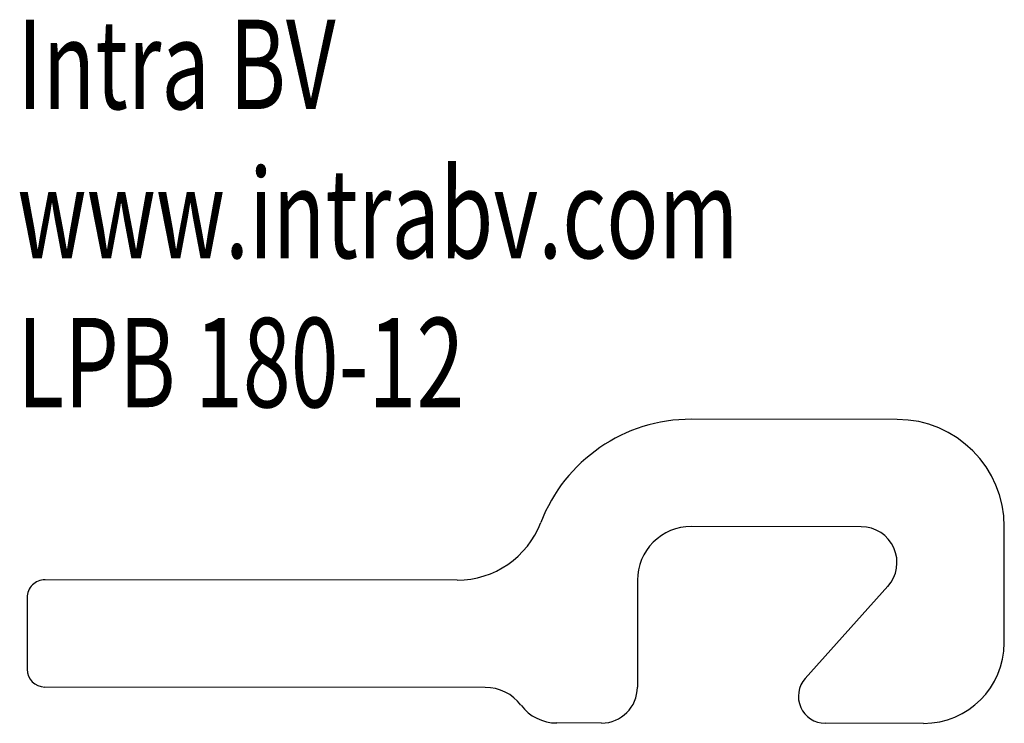
# Model space of a CAD drawing. Extents: x 57 to 167, y 197 to 275.
import ezdxf

# ---------------------------------------------------------------- set-up
doc = ezdxf.new("R2010")
doc.units = 0
doc.header["$MEASUREMENT"] = 0
doc.linetypes.add('SOLID_LINE', pattern=[0])
doc.layers.add('Beschriftung', color=7, linetype='Continuous')
doc.styles.get("Standard").update_dxf_attribs({"font": 'txt', "width": 0.707107, "height": 3.5})

msp = doc.modelspace()

# ---------------------------------------------------------------- linework, layer by layer
at = {"layer": 'Beschriftung', "color": 7, "linetype": 'SOLID_LINE'}
for p, q in [((155.07, 230.58), (132.07, 230.6)), ((151.06, 218.58), (132.06, 218.6)), ((167.05, 205.59), (167.06, 218.57)), ((105.9, 212.62), (59.83, 212.66)), ((126.05, 212.61), (126.04, 200.63)), ((154.03, 211.92), (144.81, 201.61)), ((57.83, 210.67), (57.82, 202.67)), ((109.04, 200.62), (59.82, 200.66)), ((122.04, 196.63), (117.02, 196.64)), ((158.04, 196.6), (147.04, 196.61))]:
    msp.add_line(p, q, dxfattribs=at)
for centre, radius, start, end in [((132.05, 212.6), 18, 89.9502, 159.0254), ((155.06, 218.58), 12, 359.9502, 89.9502), ((105.91, 222.62), 10, 269.9502, 339.0254), ((132.05, 212.6), 6, 89.9502, 179.9502), ((151.06, 214.58), 4, 318.1523, 89.9502), ((59.83, 210.66), 2, 89.9502, 179.9502), ((158.05, 205.6), 9, 269.9502, 359.9502), ((59.82, 202.66), 2, 179.9502, 269.9502), ((147.04, 199.61), 3, 138.1523, 269.9502), ((109.04, 195.62), 5, 36.9877, 89.9502), ((122.04, 200.63), 4, 269.9502, 359.9502), ((117.03, 201.64), 5, 216.9877, 269.9502)]:
    msp.add_arc(centre, radius, start, end, dxfattribs=at)

# ---------------------------------------------------------------- texts
at = {"linetype": 'Continuous', "lineweight": 0, "insert": (56.74, 275.28), "char_height": 10, "attachment_point": 1}
msp.add_mtext_dynamic_manual_height_columns('{\\W0.7071;Intra BV\\Pwww.intrabv.com\\PLPB 180-12}', width=268.2458, gutter_width=17.5, heights=[0], dxfattribs=at)

doc.saveas('drawing.dxf')
